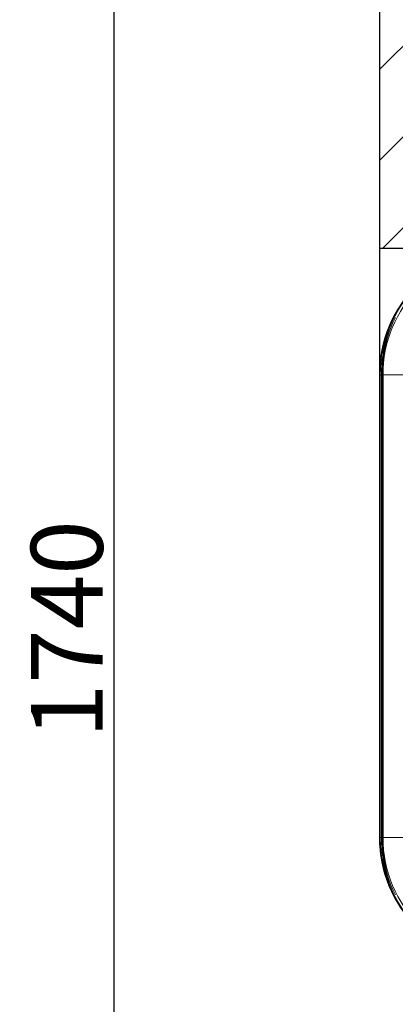
# Model space of a CAD drawing. Extents: x 33686 to 63214, y -106 to 11773.
# Drawn here: x 38692 to 39058, y 7996 to 8954 of the extents above; entities that cross this region are included whole.
import ezdxf

# ---------------------------------------------------------------- set-up
doc = ezdxf.new("R2010")
doc.units = 0
doc.header["$LTSCALE"] = 150
doc.header["$MEASUREMENT"] = 0
doc.header["$PDMODE"] = 3
doc.header["$PDSIZE"] = 50
for name, color, linetype in [('3_Bemaßung_Beschriftung', 5, 'Continuous'), ('Behälter_AQF570_Handloch_grau', 252, 'Continuous'), ('Schraffur', 252, 'Continuous')]:
    doc.layers.add(name, color=color, linetype=linetype)
doc.styles.add('Arial', font='arial.ttf')
doc.dimstyles.new('M1-10', dxfattribs={"dimscale": 10, "dimtxt": 3.5, "dimasz": 3, "dimexe": 1, "dimexo": 0, "dimgap": 1, "dimtad": 1, "dimdec": 0, "dimrnd": 1, "dimzin": 0, "dimdsep": 46, "dimtxsty": 'Arial', "dimcen": 1, "dimclrd": 256, "dimclre": 256, "dimclrt": 256, "dimadec": 0, "dimazin": 0, "dimtfac": 1, "dimtdec": 0, "dimtmove": 2, "dimatfit": 0, "dimfxl": 1, "dimtolj": 1, "dimtzin": 0, "dimlwd": -1, "dimarcsym": 0})
doc.dimstyles.new('M1-10$0', dxfattribs={"dimscale": 10, "dimtxt": 3.5, "dimasz": 3, "dimexe": 1, "dimexo": 0, "dimgap": 1, "dimtad": 1, "dimdec": 0, "dimrnd": 1, "dimzin": 0, "dimdsep": 46, "dimtxsty": 'Arial', "dimcen": 1, "dimclrd": 256, "dimclre": 256, "dimclrt": 256, "dimadec": 0, "dimazin": 0, "dimtfac": 1, "dimtdec": 0, "dimtmove": 2, "dimatfit": 0, "dimfxl": 1, "dimtolj": 1, "dimtzin": 0, "dimlwd": -1, "dimarcsym": 0})

# ---------------------------------------------------------------- blocks, each defined once
blk = doc.blocks.new('*D36')
at = {"layer": '3_Bemaßung_Beschriftung', "lineweight": -2, "transparency": 16777216}
for p, q in [((39042.5, 8602.63), (39042.5, 9436.64)), ((41317.21, 8602.63), (41317.21, 9436.64))]:
    blk.add_line(p, q, dxfattribs=at)
at = {"layer": '3_Bemaßung_Beschriftung', "transparency": 16777216}
blk.add_line((39072.5, 9426.64), (41287.21, 9426.64), dxfattribs=at)
for points in [[(39072.5, 9431.64), (39072.5, 9421.64), (39042.5, 9426.64)], [(41287.21, 9431.64), (41287.21, 9421.64), (41317.21, 9426.64)]]:
    blk.add_solid(points, dxfattribs=at)
at = {"layer": 'Defpoints', "color": 0, "transparency": 16777216}
for p in [(41317.21, 9426.64), (39042.5, 8602.63), (41317.21, 8602.63)]:
    blk.add_point(p, dxfattribs=at)
at = {"layer": '3_Bemaßung_Beschriftung', "transparency": 16777216, "insert": (40179.86, 9472.38), "char_height": 35, "attachment_point": 5, "style": 'Arial'}
blk.add_mtext('\\A1;{\\H2x;2275}', dxfattribs=at)
blk = doc.blocks.new('*D38')
at = {"layer": '3_Bemaßung_Beschriftung', "lineweight": -2, "transparency": 16777216}
for p, q in [((39042.5, 8602.63), (39042.5, 9665.78)), ((42332.16, 9231.16), (42332.16, 9665.78))]:
    blk.add_line(p, q, dxfattribs=at)
at = {"layer": '3_Bemaßung_Beschriftung', "transparency": 16777216}
blk.add_line((39072.5, 9655.78), (42302.16, 9655.78), dxfattribs=at)
for points in [[(39072.5, 9660.78), (39072.5, 9650.78), (39042.5, 9655.78)], [(42302.16, 9660.78), (42302.16, 9650.78), (42332.16, 9655.78)]]:
    blk.add_solid(points, dxfattribs=at)
at = {"layer": 'Defpoints', "color": 0, "transparency": 16777216}
for p in [(42332.16, 9655.78), (42332.16, 9231.16), (39042.5, 8602.63)]:
    blk.add_point(p, dxfattribs=at)
at = {"layer": '3_Bemaßung_Beschriftung', "transparency": 16777216, "insert": (40687.33, 9701.54), "char_height": 70, "attachment_point": 5, "style": 'Arial'}
blk.add_mtext('\\A1;3290', dxfattribs=at)
blk = doc.blocks.new('*D34')
at = {"layer": '3_Bemaßung_Beschriftung', "lineweight": -2, "transparency": 16777216}
for p, q in [((39042.5, 9231.16), (38773.34, 9231.16)), ((39106.95, 7490.4), (38773.34, 7490.4))]:
    blk.add_line(p, q, dxfattribs=at)
at = {"layer": '3_Bemaßung_Beschriftung', "transparency": 16777216}
blk.add_line((38783.34, 9201.16), (38783.34, 7520.4), dxfattribs=at)
for points in [[(38778.34, 9201.16), (38788.34, 9201.16), (38783.34, 9231.16)], [(38778.34, 7520.4), (38788.34, 7520.4), (38783.34, 7490.4)]]:
    blk.add_solid(points, dxfattribs=at)
at = {"layer": 'Defpoints', "color": 0, "transparency": 16777216}
for p in [(39042.5, 9231.16), (38783.34, 7490.4), (39106.95, 7490.4)]:
    blk.add_point(p, dxfattribs=at)
at = {"layer": '3_Bemaßung_Beschriftung', "transparency": 16777216, "insert": (38737.6, 8360.78), "char_height": 70, "attachment_point": 5, "rotation": 90, "style": 'Arial'}
blk.add_mtext('\\A1;1740', dxfattribs=at)

msp = doc.modelspace()

# ---------------------------------------------------------------- hatches: boundary and pattern name
at = {"layer": 'Schraffur'}
h = msp.add_hatch(dxfattribs=at)
h.set_pattern_fill('ANSI31', color=256, scale=500, style=0)
h.set_pattern_definition([(45, (4564.49, 3065.28), (-44.19417, 44.19417), [])])
h.paths.add_polyline_path([(39042.5, 8731.16), (39042.5, 9231.16), (42082.16, 9231.16), (42082.16, 8731.16), (42082.16, 8646.24), (41922.07, 8646.24), (41317.21, 8646.24), (41317.21, 8728.16)])

# ---------------------------------------------------------------- linework, layer by layer
at = {"layer": 'Behälter_AQF570_Handloch_grau', "lineweight": 35, "ltscale": 0.004648}
for p, q in [((39045.5, 8617.66), (39045.5, 8619.52)), ((39045.5, 8146.8), (39045.5, 8148.66))]:
    msp.add_line(p, q, dxfattribs=at)
at = {"layer": 'Behälter_AQF570_Handloch_grau', "lineweight": 35, "ltscale": 0.023746}
for p, q in [((39045.5, 8608.16), (39045.5, 8617.66)), ((39045.5, 8158.16), (39045.5, 8148.66))]:
    msp.add_line(p, q, dxfattribs=at)
at = {"layer": 'Behälter_AQF570_Handloch_grau', "lineweight": 13, "ltscale": 0.00375}
for p, q in [((39044, 8608.16), (39042.5, 8608.16)), ((39045.5, 8608.16), (39044, 8608.16)), ((39044, 8158.16), (39042.5, 8158.16)), ((39045.5, 8158.16), (39044, 8158.16))]:
    msp.add_line(p, q, dxfattribs=at)
at = {"layer": 'Behälter_AQF570_Handloch_grau', "lineweight": 35}
for p, q in [((39042.5, 8158.16), (39042.5, 8608.16)), ((39045.5, 8158.16), (39045.5, 8608.16))]:
    msp.add_line(p, q, dxfattribs=at)
at = {"layer": 'Behälter_AQF570_Handloch_grau', "lineweight": 13}
msp.add_line((39044, 8158.16), (39044, 8608.16), dxfattribs=at)
at = {"layer": 'Behälter_AQF570_Handloch_grau', "lineweight": 13, "ltscale": 0.000471497}
msp.add_line((39045.5, 8608.35), (39045.5, 8608.16), dxfattribs=at)
at = {"layer": 'Behälter_AQF570_Handloch_grau', "lineweight": 13, "ltscale": 0.120971}
for p, q in [((39045.53, 8608.16), (39093.91, 8608.16)), ((39045.53, 8158.16), (39093.91, 8158.16))]:
    msp.add_line(p, q, dxfattribs=at)
at = {"layer": 'Behälter_AQF570_Handloch_grau', "lineweight": 35, "ltscale": 0.000281335}
msp.add_line((39045.5, 8375.91), (39045.5, 8376.02), dxfattribs=at)
at = {"layer": 'Behälter_AQF570_Handloch_grau', "lineweight": 13, "ltscale": 0.000471687}
msp.add_line((39045.5, 8157.97), (39045.5, 8158.16), dxfattribs=at)
at = {"layer": 'Behälter_AQF570_Handloch_grau', "lineweight": 35, "ltscale": 0.002576}
msp.add_line((39045.5, 8157.13), (39045.5, 8158.16), dxfattribs=at)
at = {"layer": 'Behälter_AQF570_Handloch_grau', "lineweight": 13, "ltscale": 2.15539e-05}
msp.add_line((39045.5, 8158.09), (39045.5, 8158.08), dxfattribs=at)
at = {"layer": 'Behälter_AQF570_Handloch_grau', "lineweight": 35}
for centre, radius, start, end in [((39165.5, 8608.16), 123, 90, 179.99999), ((39165.5, 8608.16), 123, 90, 180.00001), ((39165.5, 8608.16), 123, 90, 180.00001), ((39145.5, 8619.52), 100, 150.40816, 180.00001), ((39165.5, 8158.16), 123, 180.00001, 240.54174), ((39165.5, 8158.16), 123, 179.99999, 224.52411), ((39165.5, 8158.16), 123, 179.99999, 240.49641), ((39145.5, 8146.8), 100, 180.00001, 209.59184)]:
    msp.add_arc(centre, radius, start, end, dxfattribs=at)
at = {"layer": 'Behälter_AQF570_Handloch_grau', "lineweight": 13}
for centre, radius, start, end in [((39165.5, 8608.16), 119.98, 90, 180.00001), ((39154.53, 8614.41), 108.86, 152.92352, 177.24699), ((39165.5, 8608.16), 121.5, 169.19399, 180.00001), ((39285.98, 8608.06), 240.47, 177.24085, 177.68725), ((41066.24, 8617.4), 2020.73, 179.9927, 180.26203), ((39270.85, 8608.65), 225.33, 177.68118, 180.12347), ((39165.5, 8158.16), 121.5, 180.00001, 190.80639), ((41066.24, 8148.92), 2020.74, 179.73797, 180.0073), ((39270.84, 8157.67), 225.32, 179.8765, 182.31889), ((39165.5, 8158.16), 119.98, 180.00001, 270), ((39285.99, 8158.26), 240.48, 182.31277, 182.75915), ((39154.53, 8151.92), 108.86, 182.753, 207.0765)]:
    msp.add_arc(centre, radius, start, end, dxfattribs=at)
at = {"layer": 'Schraffur'}
for p, q in [((39042.5, 8731.16), (39042.5, 9231.16)), ((41317.21, 8728.16), (39042.5, 8731.16))]:
    msp.add_line(p, q, dxfattribs=at)

# ---------------------------------------------------------------- dimensions: what is measured, and where the dimension line sits
at = {"layer": '3_Bemaßung_Beschriftung'}
dim = msp.add_linear_dim(base=(42332.16, 9655.78), p1=(39042.5, 8602.63), p2=(42332.16, 9231.16), dimstyle='M1-10', override={"dimtxt": 7, "dimtol": 0, "dimlim": 0, "dimtp": 0, "dimtm": 0, "dimtfac": 1, "dimtdec": 0, "dimtolj": 1, "dimtzin": 0}, dxfattribs=at)
dim.commit()
dim.dimension.update_dxf_attribs({"geometry": '*D38', "text_midpoint": (40687.33, 9701.54)})
dim = msp.add_linear_dim(base=(41317.21, 9426.64), p1=(39042.5, 8602.63), p2=(41317.21, 8602.63), text='{\\H2x;<>}', dimstyle='M1-10', dxfattribs=at)
dim.commit()
dim.dimension.update_dxf_attribs({"geometry": '*D36', "text_midpoint": (40179.86, 9472.38)})
dim = msp.add_linear_dim(base=(38783.34, 7490.4), p1=(39042.5, 9231.16), p2=(39106.95, 7490.4), angle=90, dimstyle='M1-10$0', override={"dimtxt": 7, "dimrnd": 5, "dimtol": 0, "dimlim": 0, "dimtp": 0.1, "dimtm": 0.1, "dimtfac": 0.71, "dimtdec": 3, "dimtolj": 1, "dimtzin": 8}, dxfattribs=at)
dim.commit()
dim.dimension.update_dxf_attribs({"geometry": '*D34', "text_midpoint": (38737.6, 8360.78)})

doc.saveas('drawing.dxf')
